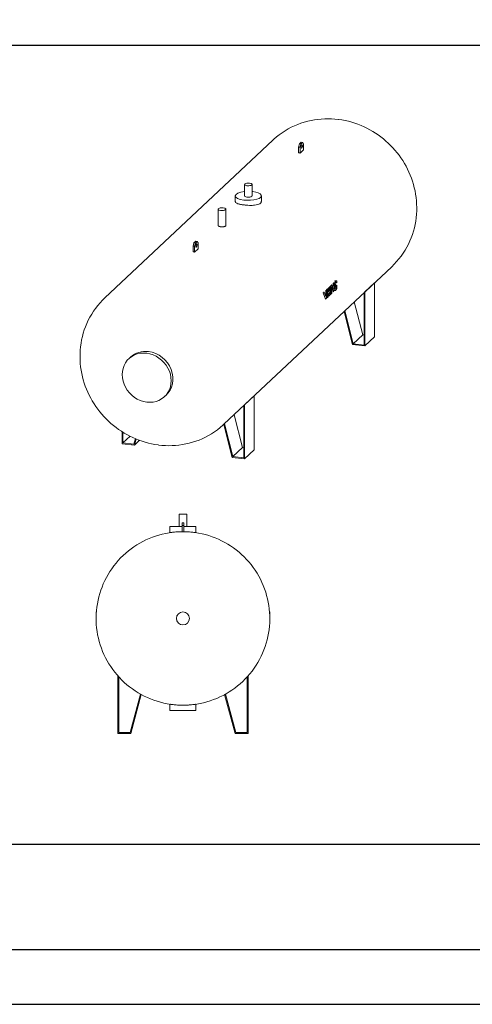
# Model space of a CAD drawing. Units: inches. Extents: x -597 to 2267, y -1303 to 1057.
# Drawn here: x -203 to 3, y -1303 to -856 of the extents above; entities that cross this region are included whole.
import ezdxf

# ---------------------------------------------------------------- set-up
doc = ezdxf.new("R2010")
doc.units = ezdxf.units.IN
doc.header["$MEASUREMENT"] = 0
doc.layers.add('M-EQPM', color=3, linetype='Continuous', lineweight=9)

# ---------------------------------------------------------------- blocks, each defined once
blk = doc.blocks.new('VF Bladder Tank - Horizontal - VFTH5000U 5000 Gallon Horizontal 175psi-291901-Level 1')
at = {"layer": 'M-EQPM'}
for p, q in [((-195.28, -836.44), (-271.36, -907.93)), ((-183.63, -839.54), (-183.23, -838.05)), ((-183.63, -842.13), (-183.63, -839.54)), ((-182.89, -839.64), (-183.63, -839.54)), ((-183.23, -838.05), (-182.42, -837.29)), ((-183.23, -838.05), (-182.49, -838.15)), ((-182.49, -838.15), (-182.89, -839.64)), ((-182.89, -839.64), (-182.89, -842.23)), ((-181.68, -837.39), (-182.49, -838.15)), ((-181.68, -837.39), (-182.42, -837.29)), ((-181.28, -838.12), (-181.68, -837.39)), ((-181.28, -840.71), (-181.28, -838.12)), ((-181.28, -840.71), (-182.89, -842.23)), ((-208.11, -856.48), (-208.11, -861.66)), ((-204.61, -861.66), (-204.61, -856.48)), ((-212.26, -861.66), (-212.26, -864.25)), ((-200.45, -864.25), (-200.45, -861.66)), ((-220.06, -867.71), (-220.06, -875.14)), ((-216.56, -875.14), (-216.56, -867.71)), ((-231.43, -884.46), (-231.03, -882.97)), ((-231.43, -887.05), (-231.43, -884.46)), ((-231.43, -884.46), (-230.69, -884.55)), ((-231.03, -882.97), (-230.22, -882.21)), ((-231.03, -882.97), (-230.29, -883.07)), ((-230.29, -883.07), (-230.69, -884.55)), ((-230.69, -884.55), (-230.69, -887.15)), ((-229.48, -882.31), (-230.29, -883.07)), ((-229.48, -882.31), (-230.22, -882.21)), ((-229.08, -883.04), (-229.48, -882.31)), ((-229.08, -885.63), (-229.08, -883.04)), ((-229.08, -885.63), (-230.69, -887.15)), ((-217.44, -965.31), (-141.36, -893.82)), ((-169.01, -902.37), (-168.83, -902.4)), ((-168.52, -902.11), (-168.83, -902.4)), ((-168.83, -902.4), (-168.83, -906.16)), ((-168.71, -902.09), (-168.52, -902.11)), ((-167.86, -903.81), (-168.52, -902.11)), ((-168.04, -901.46), (-167.86, -901.49)), ((-167.55, -901.2), (-167.86, -901.49)), ((-167.86, -901.49), (-167.86, -903.81)), ((-167.74, -901.18), (-167.55, -901.2)), ((-167.55, -902.42), (-167.55, -901.2)), ((-167.13, -900.83), (-167.31, -900.81)), ((-166.48, -900.22), (-167.21, -900.13)), ((-166.46, -900.22), (-167.03, -900.15)), ((-166.94, -901.35), (-167.01, -901.34)), ((-166.66, -900.2), (-166.48, -900.22)), ((-166.3, -902.19), (-166.6, -902.48)), ((-166.42, -901.17), (-166.3, -901.19)), ((-166.36, -902.18), (-166.3, -902.19)), ((-166.3, -901.19), (-166.3, -900.33)), ((-166.3, -903.73), (-166.3, -902.19)), ((-149.16, -901.13), (-153.52, -905.23)), ((-149.16, -901.13), (-149.16, -925.68)), ((-172.57, -905.72), (-172.39, -905.74)), ((-172.03, -905.41), (-172.39, -905.74)), ((-172.39, -905.74), (-171.31, -908.49)), ((-172.22, -905.39), (-172.03, -905.41)), ((-171.26, -907.38), (-172.03, -905.41)), ((-171.26, -904.68), (-171.41, -904.66)), ((-170.96, -904.4), (-171.26, -904.68)), ((-171.26, -904.68), (-171.26, -907.38)), ((-171.14, -904.38), (-170.96, -904.4)), ((-170.88, -904.33), (-171.07, -904.31)), ((-170.96, -908.16), (-170.96, -904.4)), ((-170.58, -904.05), (-170.88, -904.33)), ((-170.88, -904.33), (-170.88, -908.09)), ((-170.77, -904.02), (-170.58, -904.05)), ((-170.67, -903.94), (-170.49, -903.96)), ((-170.58, -907.81), (-170.58, -904.05)), ((-170.19, -903.67), (-170.49, -903.96)), ((-170.49, -903.96), (-170.49, -907.72)), ((-170.37, -903.65), (-170.19, -903.67)), ((-169.79, -903.31), (-170.19, -905.17)), ((-170.19, -905.17), (-170.19, -903.67)), ((-170.19, -907.43), (-170.19, -905.75)), ((-170.19, -905.75), (-169.7, -906.98)), ((-169.79, -903.31), (-169.98, -903.28)), ((-169.91, -905.21), (-169.44, -902.97)), ((-169.35, -906.65), (-169.91, -905.21)), ((-169.44, -902.97), (-169.79, -903.31)), ((-169.7, -906.98), (-169.35, -906.65)), ((-169.62, -902.95), (-169.44, -902.97)), ((-169.25, -902.79), (-169.43, -902.77)), ((-169.35, -906.54), (-169.25, -906.55)), ((-168.94, -902.51), (-169.25, -902.79)), ((-169.25, -902.79), (-169.25, -906.55)), ((-169.25, -906.55), (-168.94, -906.27)), ((-169.13, -902.49), (-168.94, -902.51)), ((-168.94, -906.27), (-168.94, -902.51)), ((-168.93, -906.14), (-168.83, -906.16)), ((-168.83, -906.16), (-168.52, -905.87)), ((-168.52, -905.87), (-168.52, -903.17)), ((-168.52, -903.17), (-167.75, -905.14)), ((-167.85, -905.13), (-167.75, -905.14)), ((-167.75, -905.14), (-167.55, -904.96)), ((-167.57, -904.59), (-167.09, -904.65)), ((-167.55, -904.96), (-167.55, -903.74)), ((-167.29, -903.17), (-167.01, -903.2)), ((-166.89, -903.77), (-166.81, -903.78)), ((-166.67, -902.47), (-166.6, -902.48)), ((-166.67, -903.45), (-166.6, -903.46)), ((-166.6, -902.48), (-166.6, -903.46)), ((-166.56, -904.2), (-166.3, -903.73)), ((-153.89, -905.59), (-153.89, -929.36)), ((-153.52, -929.78), (-153.52, -905.23)), ((-171.41, -908.48), (-171.31, -908.49)), ((-171.31, -908.49), (-170.96, -908.16)), ((-170.96, -908.08), (-170.88, -908.09)), ((-170.88, -908.09), (-170.58, -907.81)), ((-170.59, -907.71), (-170.49, -907.72)), ((-170.49, -907.72), (-170.19, -907.43)), ((-169.8, -906.97), (-169.7, -906.98)), ((-158.3, -909.72), (-154.43, -924.65)), ((-162.96, -914.09), (-159.07, -929.08)), ((-158.79, -928.75), (-162.66, -913.81)), ((-154.43, -924.65), (-158.79, -928.75)), ((-154.43, -924.65), (-153.89, -924.72)), ((-159.07, -929.08), (-153.52, -929.78)), ((-153.89, -929.36), (-158.79, -928.75)), ((-153.52, -929.78), (-149.16, -925.68)), ((-259.7, -934.8), (-260.51, -935.56)), ((-244.33, -952.77), (-243.52, -952.01)), ((-203.7, -952.37), (-208.06, -956.47)), ((-203.7, -952.37), (-203.7, -976.92)), ((-208.43, -956.84), (-208.43, -980.61)), ((-208.06, -981.02), (-208.06, -956.47)), ((-212.83, -960.96), (-208.96, -975.9)), ((-263.55, -968.69), (-263.55, -974.11)), ((-263.18, -973.79), (-263.18, -968.92)), ((-217.49, -965.34), (-213.61, -980.33)), ((-213.32, -980), (-217.2, -965.06)), ((-259.91, -970.72), (-263.18, -973.79)), ((-258.29, -974.4), (-263.18, -973.79)), ((-257.57, -971.81), (-258.29, -974.4)), ((-258, -974.8), (-257.21, -971.96)), ((-255.64, -972.58), (-258, -974.8)), ((-263.55, -974.11), (-258, -974.8)), ((-208.96, -975.9), (-213.32, -980)), ((-208.96, -975.9), (-208.43, -975.96)), ((-208.06, -981.02), (-203.7, -976.92)), ((-213.61, -980.33), (-208.06, -981.02)), ((-208.43, -980.61), (-213.32, -980))]:
    blk.add_line(p, q, dxfattribs=at)
at = {"layer": 'M-EQPM', "flags": 128}
for points in [[(-165.61, -826.98), (-167.13, -826.82), (-168.66, -826.72), (-170.2, -826.69), (-171.74, -826.71), (-173.29, -826.8), (-174.83, -826.96), (-176.38, -827.17), (-177.92, -827.46), (-179.45, -827.81), (-180.97, -828.23), (-182.48, -828.71), (-183.96, -829.26), (-185.43, -829.88), (-186.87, -830.57), (-188.28, -831.32), (-189.66, -832.13), (-191.01, -833.01), (-192.31, -833.94), (-193.57, -834.94), (-194.79, -835.99), (-195.28, -836.44)], [(-141.36, -893.82), (-140.21, -892.69), (-139.11, -891.51), (-138.08, -890.29), (-137.09, -889.02), (-136.17, -887.71), (-135.31, -886.36), (-134.51, -884.98), (-133.78, -883.56), (-133.11, -882.12), (-132.5, -880.66), (-131.96, -879.18), (-131.49, -877.68), (-131.08, -876.16), (-130.74, -874.64), (-130.47, -873.1), (-130.25, -871.57), (-130.11, -870.03), (-130.02, -868.49), (-130, -866.96), (-130.04, -865.43), (-130.14, -863.91), (-130.3, -862.4), (-130.51, -860.9), (-130.79, -859.41), (-131.11, -857.95), (-131.5, -856.49), (-131.93, -855.06), (-132.42, -853.65), (-132.95, -852.26), (-133.54, -850.9), (-134.17, -849.55), (-134.86, -848.24), (-135.58, -846.95), (-136.35, -845.69), (-137.17, -844.46), (-138.03, -843.26), (-138.93, -842.09), (-139.87, -840.96), (-140.85, -839.86), (-141.86, -838.8), (-142.92, -837.77), (-144.01, -836.78), (-145.13, -835.82), (-146.29, -834.91), (-147.48, -834.04), (-148.71, -833.21), (-149.96, -832.43), (-151.24, -831.69), (-152.56, -830.99), (-153.9, -830.34), (-155.26, -829.74), (-156.65, -829.19), (-158.06, -828.69), (-159.5, -828.25), (-160.95, -827.85), (-162.43, -827.51), (-163.91, -827.23), (-165.42, -827.01), (-165.61, -826.98)], [(-271.36, -907.93), (-272.5, -909.05), (-273.59, -910.23), (-274.62, -911.45), (-275.6, -912.71), (-276.52, -914.01), (-277.37, -915.36), (-278.17, -916.73), (-278.9, -918.14), (-279.57, -919.57), (-280.17, -921.03), (-280.71, -922.51), (-281.18, -924.01), (-281.58, -925.52), (-281.92, -927.04), (-282.2, -928.56), (-282.41, -930.1), (-282.56, -931.63), (-282.64, -933.17), (-282.66, -934.7), (-282.62, -936.23), (-282.53, -937.75), (-282.37, -939.26), (-282.15, -940.76), (-281.88, -942.24), (-281.55, -943.71), (-281.17, -945.16), (-280.73, -946.59), (-280.25, -948.01), (-279.71, -949.4), (-279.12, -950.77), (-278.49, -952.11), (-277.8, -953.43), (-277.08, -954.72), (-276.3, -955.98), (-275.48, -957.21), (-274.62, -958.42), (-273.72, -959.59), (-272.78, -960.72), (-271.8, -961.83), (-270.78, -962.89), (-269.72, -963.92), (-268.63, -964.92), (-267.5, -965.87), (-266.34, -966.79), (-265.15, -967.66), (-263.92, -968.49), (-262.66, -969.28), (-261.38, -970.02), (-260.06, -970.72), (-258.72, -971.37), (-257.36, -971.97), (-255.96, -972.52), (-254.55, -973.02), (-253.12, -973.46), (-251.66, -973.86), (-250.19, -974.2), (-248.7, -974.48), (-247.2, -974.7), (-247, -974.73)], [(-247, -974.73), (-245.49, -974.89), (-243.96, -974.98), (-242.42, -975.02), (-240.88, -975), (-239.34, -974.91), (-237.8, -974.75), (-236.26, -974.54), (-234.72, -974.25), (-233.19, -973.9), (-231.68, -973.49), (-230.18, -973), (-228.7, -972.45), (-227.24, -971.84), (-225.8, -971.16), (-224.4, -970.41), (-223.02, -969.6), (-221.69, -968.73), (-220.39, -967.8), (-219.13, -966.81), (-217.92, -965.76), (-217.44, -965.31)]]:
    blk.add_lwpolyline(points, dxfattribs=at)
at = {"layer": 'M-EQPM'}
for centre, major_axis, ratio, start_param, end_param in [((-182.08, -839.24), (0.097, 0.781), 0.321394, 5.081925, 8.223517), ((-182.08, -839.24), (0.097, 0.781), 0.321394, 1.940332, 5.081925), ((-183.26, -879.17), (-26.96, 28.69), 0.883022, 5.466706, 5.476706), ((-183.26, -879.17), (-26.96, 28.69), 0.883022, 5.456706, 5.466706), ((-206.36, -856.48), (1.75, 0), 0.34202, 1.22173, 4.363323), ((-206.36, -856.48), (1.75, 0), 0.34202, 4.363323, 7.504916), ((-206.36, -861.66), (5.91, 0), 0.34202, 1.869753, 4.363323), ((-206.36, -861.66), (5.91, 0), 0.34202, 4.363323, 7.504916), ((-206.36, -861.66), (1.75, 0), 0.34202, 3.059676, 4.363323), ((-206.36, -861.66), (1.75, 0), 0.34202, 4.363323, 6.457718), ((-206.36, -861.66), (5.91, 0), 0.34202, 1.22173, 1.273181), ((-218.31, -867.71), (1.75, 0), 0.34202, 1.22173, 4.363323), ((-218.31, -867.71), (1.75, 0), 0.34202, 4.363323, 7.504916), ((-229.89, -884.16), (0.097, 0.781), 0.321394, 5.081925, 8.223517), ((-229.89, -884.16), (0.097, 0.781), 0.321394, 1.940332, 5.081925), ((-231.06, -924.09), (-26.96, 28.69), 0.883022, 5.466706, 5.476706), ((-231.06, -924.09), (-26.96, 28.69), 0.883022, 5.456706, 5.466706), ((-166.8, -902.58), (0.29, 2.37), 0.321394, 0.780066, 1.544279), ((-166.8, -902.34), (0.19, 1.51), 0.321394, 0.252453, 3.486927), ((-166.8, -902.82), (0.32, 2.6), 0.321394, 6.280467, 7.024975), ((-166.95, -902.71), (0.06, 0.485), 0.321394, 1.401365, 5.620892), ((-167.86, -902.07), (0.32, 2.6), 0.321394, 4.542957, 5.005711), ((-166.95, -901.41), (0.007, 0.056), 0.321394, 5.158138, 8.147304), ((-166.03, -900.36), (0.32, 2.6), 0.321394, 2.016545, 2.479299), ((-166.8, -902.58), (0.22, 1.76), 0.321394, 0.047469, 0.269025), ((-166.8, -902.58), (0.22, 1.76), 0.321394, 5.665987, 6.283185), ((-166.68, -901.98), (0.22, 1.76), 0.321394, 5.959728, 6.302918), ((-166.8, -902.34), (0.29, 2.3), 0.321394, 2.262594, 3.819221), ((-166.8, -902.58), (0.16, 1.26), 0.321394, 3.482141, 3.983736), ((-181.27, -877.3), (-26.96, 28.69), 0.883022, 3.158184, 3.173175), ((-252.42, -944.16), (-8.09, 8.61), 0.883022, 5.466706, 8.608299), ((-251.61, -943.4), (-8.09, 8.61), 0.883022, 5.466706, 6.288928), ((-252.42, -944.16), (-8.09, 8.61), 0.883022, 2.325113, 5.466706), ((-251.61, -943.4), (-8.09, 8.61), 0.883022, 3.110511, 5.466706), ((-235.8, -928.55), (-26.96, 28.69), 0.883022, 3.158184, 3.173175)]:
    blk.add_ellipse(centre, major_axis=major_axis, ratio=ratio, start_param=start_param, end_param=end_param, dxfattribs=at)
for points, knots in [([(-208.38, -865.78), (-208.64, -865.74), (-209.15, -865.67), (-209.87, -865.54), (-210.51, -865.39), (-211.26, -865.17), (-211.95, -864.85), (-212.26, -864.47), (-212.27, -864.22), (-212.25, -864.14)], [0, 0, 0, 0, 0.0454545, 0.0909091, 0.1363636, 0.1818182, 0.2727273, 0.3636364, 0.4090909, 0.4090909, 0.4090909, 0.4090909]), ([(-200.46, -864.13), (-200.43, -864.33), (-200.51, -864.74), (-201.08, -865.27), (-202.09, -865.67), (-203.33, -865.89), (-204.63, -865.98), (-205.88, -865.98), (-206.94, -865.92), (-207.77, -865.85), (-208.18, -865.8), (-208.38, -865.78)], [0.3722131, 0.3722131, 0.3722131, 0.3722131, 0.4545455, 0.5454545, 0.6363636, 0.7272727, 0.7954545, 0.8636364, 0.9318182, 0.9659091, 1, 1, 1, 1]), ([(-218.9, -875.67), (-219, -875.66), (-219.19, -875.63), (-219.4, -875.58), (-219.54, -875.54), (-219.65, -875.5), (-219.74, -875.46), (-219.82, -875.42), (-219.89, -875.38), (-219.95, -875.34), (-220, -875.29), (-220.03, -875.24), (-220.05, -875.19), (-220.06, -875.14), (-220.05, -875.09), (-220.04, -875.06), (-220.03, -875.04)], [0, 0, 0, 0, 0.0555556, 0.1111111, 0.1388889, 0.1666667, 0.1944444, 0.2222222, 0.25, 0.2777778, 0.3055556, 0.3333333, 0.3611111, 0.3888889, 0.4166667, 0.4444444, 0.4444444, 0.4444444, 0.4444444]), ([(-216.58, -875.03), (-216.57, -875.05), (-216.56, -875.09), (-216.55, -875.14), (-216.56, -875.2), (-216.58, -875.25), (-216.62, -875.31), (-216.69, -875.38), (-216.77, -875.43), (-216.87, -875.49), (-216.99, -875.54), (-217.12, -875.58), (-217.27, -875.62), (-217.43, -875.65), (-217.6, -875.68), (-217.78, -875.69), (-217.96, -875.71), (-218.22, -875.72), (-218.53, -875.71), (-218.78, -875.69), (-218.9, -875.67)], [0.3333333, 0.3333333, 0.3333333, 0.3333333, 0.3611111, 0.3888889, 0.4166667, 0.4444444, 0.4791667, 0.5138889, 0.5486111, 0.5833333, 0.6180556, 0.6527778, 0.6875, 0.7222222, 0.7569444, 0.7916667, 0.8263889, 0.8611111, 0.9305556, 1, 1, 1, 1])]:
    blk.add_open_spline(points, degree=3, knots=knots, dxfattribs=at)
blk = doc.blocks.new('VF Bladder Tank - Horizontal - VFTH5000U 5000 Gallon Horizontal 175psi-V81-Level 1')
at = {"layer": 'M-EQPM'}
for p, q in [((-237.74, -1006.17), (-237.74, -1011.68)), ((-235.99, -1006.17), (-237.74, -1006.17)), ((-234.24, -1006.17), (-235.99, -1006.17)), ((-234.24, -1011.68), (-234.24, -1006.17)), ((-241.9, -1011.68), (-241.9, -1014.49)), ((-241.9, -1011.68), (-236.39, -1011.68)), ((-236.39, -1011.29), (-236.39, -1010.1)), ((-236.39, -1010.1), (-235.6, -1010.1)), ((-236.39, -1014.04), (-236.39, -1011.29)), ((-236.39, -1011.29), (-235.6, -1011.29)), ((-235.6, -1010.1), (-235.6, -1011.29)), ((-235.6, -1011.29), (-235.6, -1014.04)), ((-235.59, -1011.68), (-230.09, -1011.68)), ((-230.09, -1014.49), (-230.09, -1011.68)), ((-275.2, -1050.47), (-275.4, -1050.47)), ((-275.4, -1050.47), (-275.4, -1050.65)), ((-275.4, -1050.65), (-275.4, -1050.95)), ((-275.21, -1050.65), (-275.4, -1050.65)), ((-275.4, -1051.86), (-275.4, -1050.95)), ((-275.23, -1050.95), (-275.4, -1050.95)), ((-275.28, -1051.86), (-275.4, -1051.86)), ((-275.4, -1052.59), (-275.4, -1051.87)), ((-275.4, -1052.59), (-275.4, -1052.93)), ((-275.4, -1054.56), (-275.4, -1052.93)), ((-275.34, -1052.93), (-275.4, -1052.93)), ((-196.58, -1050.47), (-196.78, -1050.47)), ((-196.78, -1050.62), (-196.58, -1050.62)), ((-196.58, -1050.61), (-196.58, -1050.47)), ((-196.58, -1050.62), (-196.58, -1054.62)), ((-275.4, -1054.8), (-275.4, -1054.56)), ((-275.3, -1054.56), (-275.4, -1054.56)), ((-275.4, -1054.8), (-275.4, -1054.91)), ((-275.4, -1054.91), (-275.28, -1054.91)), ((-196.71, -1054.91), (-196.58, -1054.91)), ((-196.69, -1054.62), (-196.58, -1054.62)), ((-196.58, -1054.91), (-196.58, -1054.66)), ((-265.52, -1079.45), (-265.52, -1105.58)), ((-265.13, -1105.18), (-265.13, -1079.89)), ((-206.86, -1079.89), (-206.86, -1105.18)), ((-206.47, -1105.58), (-206.47, -1079.45)), ((-255.25, -1087.75), (-259.92, -1105.18)), ((-259.62, -1105.58), (-254.89, -1087.95)), ((-217.1, -1087.95), (-212.37, -1105.58)), ((-212.07, -1105.18), (-216.74, -1087.75)), ((-241.9, -1092.34), (-241.9, -1095.14)), ((-230.09, -1095.14), (-230.09, -1092.34)), ((-235.99, -1095.14), (-241.9, -1095.14)), ((-230.09, -1095.14), (-235.99, -1095.14)), ((-265.52, -1105.58), (-259.62, -1105.58)), ((-259.92, -1105.18), (-265.13, -1105.18)), ((-212.37, -1105.58), (-206.47, -1105.58)), ((-206.86, -1105.18), (-212.07, -1105.18))]:
    blk.add_line(p, q, dxfattribs=at)
at = {"layer": 'M-EQPM', "flags": 128}
for points in [[(-235.99, -1014.04), (-237.57, -1014.07), (-239.14, -1014.17), (-240.71, -1014.32), (-242.27, -1014.54), (-243.82, -1014.83), (-245.35, -1015.17), (-246.87, -1015.57), (-248.38, -1016.04), (-249.86, -1016.56), (-251.33, -1017.15), (-252.76, -1017.79), (-254.17, -1018.49), (-255.56, -1019.25), (-256.91, -1020.05), (-258.22, -1020.92), (-259.51, -1021.83), (-260.75, -1022.8), (-261.95, -1023.81), (-263.12, -1024.87), (-264.24, -1025.98), (-265.31, -1027.13), (-266.34, -1028.33), (-267.32, -1029.56), (-268.25, -1030.83), (-269.12, -1032.14), (-269.95, -1033.48), (-270.72, -1034.86), (-271.43, -1036.26), (-272.09, -1037.69), (-272.69, -1039.15), (-273.23, -1040.62), (-273.71, -1042.12), (-274.13, -1043.64), (-274.49, -1045.17), (-274.79, -1046.72), (-275.03, -1048.28), (-275.2, -1049.84), (-275.31, -1051.41), (-275.36, -1052.99), (-275.35, -1054.56), (-275.27, -1056.13), (-275.13, -1057.7), (-274.93, -1059.26), (-274.66, -1060.82), (-274.33, -1062.36), (-273.95, -1063.88), (-273.5, -1065.39), (-272.99, -1066.88), (-272.42, -1068.35), (-271.79, -1069.8), (-271.11, -1071.21), (-270.37, -1072.6), (-269.57, -1073.96), (-268.73, -1075.29), (-267.82, -1076.58), (-266.87, -1077.83), (-265.87, -1079.05), (-264.82, -1080.22), (-263.73, -1081.36), (-262.59, -1082.44), (-261.4, -1083.48), (-260.18, -1084.47), (-258.92, -1085.42), (-257.62, -1086.31), (-256.29, -1087.15), (-254.92, -1087.93), (-253.53, -1088.66), (-252.1, -1089.33), (-250.66, -1089.95), (-249.18, -1090.51), (-247.69, -1091), (-246.18, -1091.44), (-244.65, -1091.82), (-243.1, -1092.13), (-241.55, -1092.39), (-239.99, -1092.58), (-238.42, -1092.71), (-236.84, -1092.77), (-235.99, -1092.78)], [(-235.99, -1092.78), (-234.42, -1092.75), (-232.85, -1092.66), (-231.28, -1092.5), (-229.72, -1092.28), (-228.17, -1092), (-226.64, -1091.65), (-225.11, -1091.25), (-223.61, -1090.78), (-222.12, -1090.26), (-220.66, -1089.67), (-219.22, -1089.03), (-217.81, -1088.33), (-216.43, -1087.58), (-215.08, -1086.77), (-213.76, -1085.9), (-212.48, -1084.99), (-211.24, -1084.02), (-210.03, -1083.01), (-208.87, -1081.95), (-207.75, -1080.84), (-206.68, -1079.69), (-205.65, -1078.5), (-204.67, -1077.26), (-203.74, -1075.99), (-202.86, -1074.68), (-202.04, -1073.34), (-201.27, -1071.97), (-200.56, -1070.56), (-199.9, -1069.13), (-199.3, -1067.68), (-198.76, -1066.2), (-198.28, -1064.7), (-197.86, -1063.18), (-197.5, -1061.65), (-197.2, -1060.1), (-196.96, -1058.55), (-196.79, -1056.98), (-196.67, -1055.41), (-196.63, -1053.84), (-196.64, -1052.26), (-196.72, -1050.69), (-196.86, -1049.12), (-197.06, -1047.56), (-197.33, -1046.01), (-197.65, -1044.47), (-198.04, -1042.94), (-198.49, -1041.43), (-199, -1039.94), (-199.57, -1038.47), (-200.19, -1037.03), (-200.88, -1035.61), (-201.62, -1034.22), (-202.41, -1032.86), (-203.26, -1031.53), (-204.16, -1030.24), (-205.12, -1028.99), (-206.12, -1027.77), (-207.17, -1026.6), (-208.26, -1025.47), (-209.4, -1024.38), (-210.58, -1023.34), (-211.81, -1022.35), (-213.07, -1021.41), (-214.37, -1020.51), (-215.7, -1019.68), (-217.06, -1018.89), (-218.46, -1018.16), (-219.88, -1017.49), (-221.33, -1016.87), (-222.81, -1016.32), (-224.3, -1015.82), (-225.81, -1015.38), (-227.34, -1015), (-228.88, -1014.69), (-230.44, -1014.44), (-232, -1014.24), (-233.57, -1014.12), (-235.14, -1014.05), (-235.99, -1014.04)]]:
    blk.add_lwpolyline(points, dxfattribs=at)
at = {"layer": 'M-EQPM'}
for radius, start, end in [(39.37, 90, 90.573), (39.37, 89.427, 90), (2.95, 90, 270), (2.95, 270, 90), (39.37, 221.4096, 222.2686), (39.37, 317.7314, 318.5904), (39.37, 240.7224, 241.3128), (39.37, 298.6872, 299.2776)]:
    blk.add_arc((-235.99, -1053.41), radius, start, end, dxfattribs=at)
for points, knots in [([(-236.19, -1014.04), (-236.41, -1014.04), (-236.9, -1014.05), (-237.67, -1014.07), (-238.46, -1014.12), (-239.45, -1014.19), (-240.52, -1014.3), (-241.44, -1014.42), (-241.84, -1014.48), (-241.9, -1014.49), (-241.9, -1014.49)], [0.010632, 0.010632, 0.010632, 0.010632, 0.0454545, 0.0909091, 0.1363636, 0.1818182, 0.2727273, 0.3636364, 0.4545455, 0.4999851, 0.4999851, 0.4999851, 0.4999851]), ([(-230.09, -1014.49), (-230.09, -1014.49), (-230.15, -1014.48), (-230.55, -1014.42), (-231.39, -1014.31), (-232.43, -1014.2), (-233.52, -1014.11), (-234.53, -1014.06), (-235.29, -1014.05), (-235.65, -1014.04), (-235.8, -1014.04)], [0.5000149, 0.5000149, 0.5000149, 0.5000149, 0.5454545, 0.6363636, 0.7272727, 0.7954545, 0.8636364, 0.9318182, 0.9659091, 0.989368, 0.989368, 0.989368, 0.989368]), ([(-241.9, -1092.34), (-241.9, -1092.34), (-241.84, -1092.35), (-241.44, -1092.41), (-240.59, -1092.52), (-239.56, -1092.62), (-238.47, -1092.71), (-237.46, -1092.76), (-236.63, -1092.78), (-236.21, -1092.78), (-235.99, -1092.78)], [0.5, 0.5, 0.5, 0.5, 0.5454545, 0.6363636, 0.7272727, 0.7954545, 0.8636364, 0.9318182, 0.9659091, 1, 1, 1, 1]), ([(-235.99, -1092.78), (-235.71, -1092.78), (-235.15, -1092.78), (-234.32, -1092.75), (-233.53, -1092.71), (-232.54, -1092.63), (-231.47, -1092.53), (-230.55, -1092.41), (-230.15, -1092.35), (-230.09, -1092.34), (-230.09, -1092.34)], [0, 0, 0, 0, 0.0454545, 0.0909091, 0.1363636, 0.1818182, 0.2727273, 0.3636364, 0.4545455, 0.5, 0.5, 0.5, 0.5])]:
    blk.add_open_spline(points, degree=3, knots=knots, dxfattribs=at)

msp = doc.modelspace()

# ---------------------------------------------------------------- linework, layer by layer
for p, q in [((-571.37, -867.66), (607.38, -867.66)), ((-571.37, -1230.18), (607.38, -1230.18)), ((-571.37, -1278.07), (607.38, -1278.07))]:
    msp.add_line(p, q)
msp.add_lwpolyline([(-596.85, -1302.9), (2266.55, -1302.9), (2266.55, 1056.57), (-596.85, 1056.57)], close=True)

# ---------------------------------------------------------------- block references
at = {"layer": 'M-EQPM'}
for name in ['VF Bladder Tank - Horizontal - VFTH5000U 5000 Gallon Horizontal 175psi-291901-Level 1', 'VF Bladder Tank - Horizontal - VFTH5000U 5000 Gallon Horizontal 175psi-V81-Level 1']:
    msp.add_blockref(name, (107.37, -74.41), dxfattribs=at)

doc.saveas('drawing.dxf')
